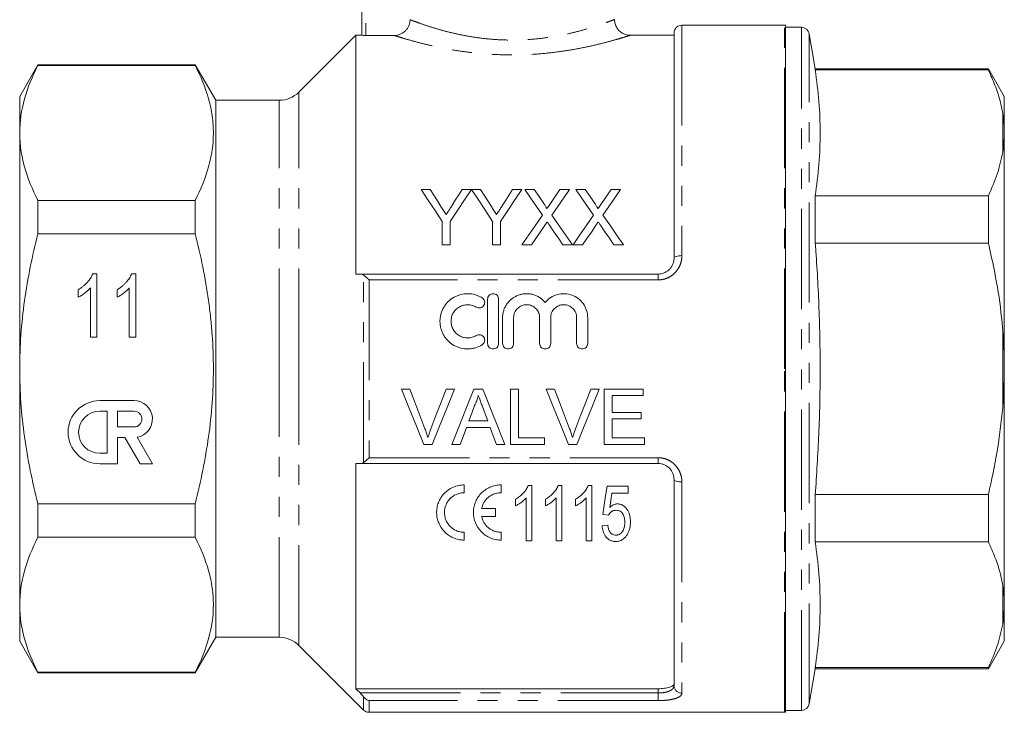
# Model space of a CAD drawing. Units: millimetres. Extents: x 172 to 234, y 89 to 257.
# Drawn here: x 172 to 234, y 182 to 226 of the extents above; entities that cross this region are included whole.
import ezdxf

# ---------------------------------------------------------------- set-up
doc = ezdxf.new("R2010")
doc.units = ezdxf.units.MM
doc.linetypes.add('PHANTOM', pattern=[12.7, 6.35, -1.27, 1.27, -1.27, 1.27, -1.27])

msp = doc.modelspace()

# ---------------------------------------------------------------- linework, layer by layer
at = {"color": 7, "linetype": 'Continuous', "lineweight": 15}
for p, q in [((193.836, 225.348), (193.836, 233.731)), ((220.586, 225.981), (214.086, 225.981)), ((220.636, 182.483), (220.636, 225.978)), ((221.643, 225.856), (220.636, 225.856)), ((193.461, 225.356), (189.848, 221.743)), ((193.836, 225.356), (193.461, 225.356)), ((193.461, 225.356), (193.461, 210.231)), ((194.086, 225.34), (195.882, 225.34)), ((213.586, 225.356), (210.809, 225.356)), ((210.809, 225.347), (210.809, 225.347)), ((213.586, 211.231), (213.586, 225.481)), ((222.526, 223.231), (222.136, 225.442)), ((173.34, 223.481), (172.186, 221.481)), ((183.286, 223.481), (173.34, 223.481)), ((173.34, 223.442), (173.34, 223.481)), ((183.286, 223.442), (173.34, 223.442)), ((184.586, 221.231), (183.286, 223.481)), ((183.286, 223.442), (183.286, 223.481)), ((233.475, 223.231), (222.526, 223.231)), ((222.526, 223.152), (222.526, 223.231)), ((222.526, 223.152), (233.475, 223.152)), ((234.486, 221.481), (233.475, 223.231)), ((233.475, 223.231), (233.475, 223.152)), ((172.186, 219.17), (172.186, 221.481)), ((188.611, 221.231), (184.586, 221.231)), ((184.586, 204.231), (184.586, 221.231)), ((234.486, 219.456), (234.486, 221.481)), ((234.486, 219.456), (234.486, 218.866)), ((172.186, 204.231), (172.186, 219.17)), ((234.486, 218.866), (234.386, 217.944)), ((234.486, 204.821), (234.486, 218.866)), ((197.58, 215.581), (198.164, 215.581)), ((200.182, 215.581), (200.766, 215.581)), ((200.771, 215.581), (201.35, 215.581)), ((203.368, 215.581), (203.952, 215.581)), ((204.148, 215.581), (204.742, 215.581)), ((206.372, 215.581), (206.974, 215.581)), ((207.378, 215.581), (207.973, 215.581)), ((208.994, 214.694), (209.602, 215.581)), ((209.602, 215.581), (210.205, 215.581)), ((222.526, 212.195), (222.526, 215.187)), ((233.475, 215.187), (222.526, 215.187)), ((233.475, 215.187), (233.475, 212.195)), ((173.34, 212.775), (173.34, 214.897)), ((173.34, 214.897), (183.286, 214.897)), ((183.286, 212.775), (183.286, 214.897)), ((198.926, 212.081), (198.926, 213.564)), ((199.42, 213.564), (199.42, 212.081)), ((202.112, 212.081), (202.112, 213.564)), ((202.606, 213.564), (202.606, 212.081)), ((183.286, 212.775), (173.34, 212.775)), ((199.42, 212.081), (198.926, 212.081)), ((202.606, 212.081), (202.112, 212.081)), ((204.57, 212.081), (203.968, 212.081)), ((207.154, 212.081), (206.559, 212.081)), ((207.801, 212.081), (207.199, 212.081)), ((210.385, 212.081), (209.789, 212.081)), ((222.526, 212.195), (233.475, 212.195)), ((176.805, 210.237), (177.069, 210.237)), ((177.069, 210.237), (177.069, 206.237)), ((179.266, 210.237), (179.531, 210.237)), ((179.531, 210.237), (179.531, 206.237)), ((193.72, 210.231), (212.586, 210.231)), ((176.659, 206.237), (176.659, 209.354)), ((179.12, 206.237), (179.12, 209.354)), ((175.89, 208.764), (175.89, 209.237)), ((178.351, 208.764), (178.351, 209.237)), ((201.79, 205.837), (201.79, 208.637)), ((202.49, 208.637), (202.49, 205.837)), ((202.74, 205.837), (202.74, 207.466)), ((203.44, 207.466), (203.44, 205.837)), ((205.083, 205.837), (205.083, 207.466)), ((205.783, 207.466), (205.783, 205.837)), ((207.427, 205.837), (207.427, 207.466)), ((208.127, 207.466), (208.127, 205.837)), ((177.069, 206.237), (176.659, 206.237)), ((179.531, 206.237), (179.12, 206.237)), ((234.486, 204.821), (234.486, 203.64)), ((172.186, 189.292), (172.186, 204.231)), ((184.586, 187.231), (184.586, 204.231)), ((234.486, 203.64), (234.386, 201.78)), ((234.486, 189.596), (234.486, 203.64)), ((196.875, 202.948), (196.34, 202.948)), ((199.698, 202.948), (199.163, 202.948)), ((201.483, 202.948), (200.926, 202.948)), ((202.873, 199.448), (201.483, 202.948)), ((203.74, 202.948), (203.246, 202.948)), ((203.246, 202.948), (203.246, 199.448)), ((203.74, 199.852), (203.74, 202.948)), ((206.029, 202.948), (205.494, 202.948)), ((208.852, 202.948), (208.317, 202.948)), ((211.637, 202.948), (209.17, 202.948)), ((209.17, 202.948), (209.17, 199.448)), ((209.663, 201.467), (209.663, 202.544)), ((209.663, 202.544), (211.637, 202.544)), ((211.637, 202.544), (211.637, 202.948)), ((179.417, 202.215), (177.25, 202.215)), ((177.717, 201.548), (177.25, 201.548)), ((177.717, 198.881), (177.717, 201.548)), ((179.417, 201.548), (178.384, 201.548)), ((178.384, 201.548), (178.384, 200.548)), ((211.503, 201.467), (209.663, 201.467)), ((211.503, 201.063), (211.503, 201.467)), ((201.802, 200.929), (200.607, 200.929)), ((209.663, 199.852), (209.663, 201.063)), ((209.663, 201.063), (211.503, 201.063)), ((178.384, 200.548), (179.417, 200.548)), ((200.459, 200.525), (201.951, 200.525)), ((178.384, 198.215), (178.384, 199.882)), ((178.384, 199.882), (178.848, 199.882)), ((178.848, 199.882), (179.81, 198.215)), ((180.58, 198.215), (179.609, 199.897)), ((197.751, 199.448), (198.286, 199.448)), ((199.537, 199.448), (200.061, 199.448)), ((202.349, 199.448), (202.873, 199.448)), ((203.246, 199.448), (205.4, 199.448)), ((205.4, 199.852), (203.74, 199.852)), ((205.4, 199.448), (205.4, 199.852)), ((206.905, 199.448), (207.44, 199.448)), ((209.17, 199.448), (211.727, 199.448)), ((211.727, 199.852), (209.663, 199.852)), ((211.727, 199.448), (211.727, 199.852)), ((177.25, 198.881), (177.717, 198.881)), ((177.25, 198.215), (178.384, 198.215)), ((179.81, 198.215), (180.58, 198.215)), ((193.461, 198.231), (193.461, 183.976)), ((212.586, 198.231), (193.72, 198.231)), ((200.313, 196.384), (200.313, 196.879)), ((202.642, 196.384), (202.642, 196.879)), ((213.586, 184.167), (213.586, 197.231)), ((204.367, 196.844), (204.598, 196.844)), ((204.598, 196.844), (204.598, 193.344)), ((206.265, 196.844), (206.496, 196.844)), ((206.496, 196.844), (206.496, 193.344)), ((208.163, 196.844), (208.395, 196.844)), ((208.395, 196.844), (208.395, 193.344)), ((209.35, 196.799), (210.696, 196.799)), ((210.696, 196.35), (209.648, 196.35)), ((210.696, 196.799), (210.696, 196.35)), ((222.526, 193.274), (222.526, 196.266)), ((233.475, 196.266), (222.526, 196.266)), ((233.475, 196.266), (233.475, 193.274)), ((173.34, 195.687), (183.286, 195.687)), ((173.34, 193.564), (173.34, 195.687)), ((183.286, 193.564), (183.286, 195.687)), ((203.566, 195.555), (203.566, 195.969)), ((204.239, 193.344), (204.239, 196.071)), ((205.464, 195.555), (205.464, 195.969)), ((206.137, 193.344), (206.137, 196.071)), ((207.362, 195.555), (207.362, 195.969)), ((208.036, 193.344), (208.036, 196.071)), ((202.296, 195.38), (201.415, 195.38)), ((202.296, 194.885), (202.296, 195.38)), ((209.44, 194.959), (209.081, 195.004)), ((201.415, 194.885), (202.296, 194.885)), ((200.313, 193.386), (200.313, 193.881)), ((202.642, 193.386), (202.642, 193.881)), ((209.036, 194.286), (209.395, 194.331)), ((183.286, 193.564), (173.34, 193.564)), ((204.598, 193.344), (204.239, 193.344)), ((206.496, 193.344), (206.137, 193.344)), ((208.395, 193.344), (208.036, 193.344)), ((222.526, 193.274), (233.475, 193.274)), ((234.486, 189.596), (234.486, 189.005)), ((172.186, 186.981), (172.186, 189.292)), ((234.486, 189.005), (234.386, 188.066)), ((234.486, 186.981), (234.486, 189.005)), ((172.186, 186.981), (173.34, 184.981)), ((183.286, 184.981), (184.586, 187.231)), ((184.586, 187.231), (188.611, 187.231)), ((233.475, 185.231), (234.486, 186.981)), ((189.848, 186.718), (193.939, 182.627)), ((222.136, 183.019), (222.526, 185.231)), ((222.526, 185.231), (222.526, 185.309)), ((233.475, 185.309), (222.526, 185.309)), ((222.526, 185.231), (233.475, 185.231)), ((233.475, 185.309), (233.475, 185.231)), ((173.34, 185.02), (183.286, 185.02)), ((173.34, 184.981), (173.34, 185.02)), ((173.34, 184.981), (183.286, 184.981)), ((183.286, 184.981), (183.286, 185.02)), ((212.586, 183.976), (193.461, 183.976)), ((220.636, 182.606), (221.643, 182.606)), ((194.293, 182.481), (220.586, 182.481))]:
    msp.add_line(p, q, dxfattribs=at)
at = {"color": 8, "linetype": 'PHANTOM', "lineweight": 0}
for p, q in [((194.086, 233.731), (194.086, 225.34)), ((214.086, 225.981), (214.086, 211.395)), ((220.586, 204.231), (220.586, 225.981)), ((221.643, 182.606), (221.643, 225.856)), ((222.136, 183.019), (222.136, 225.442)), ((188.611, 204.231), (188.611, 221.231)), ((189.848, 204.231), (189.848, 221.743)), ((234.386, 217.944), (234.386, 220.395)), ((193.939, 198.295), (193.939, 210.166)), ((212.586, 209.86), (212.586, 210.231)), ((194.293, 209.86), (194.293, 198.601)), ((212.586, 209.86), (194.293, 209.86)), ((234.386, 201.78), (234.386, 206.681)), ((188.611, 187.231), (188.611, 204.231)), ((189.848, 186.718), (189.848, 204.231)), ((220.586, 182.481), (220.586, 204.231)), ((194.293, 198.601), (212.586, 198.601)), ((212.586, 198.601), (212.586, 198.231)), ((214.086, 197.066), (214.086, 183.695)), ((234.386, 188.066), (234.386, 190.517)), ((212.586, 183.705), (212.586, 183.976)), ((193.72, 183.705), (212.586, 183.705)), ((193.939, 182.627), (193.939, 183.458)), ((194.293, 183.222), (194.293, 182.481)), ((212.586, 183.222), (194.293, 183.222)), ((212.586, 183.222), (212.586, 183.705))]:
    msp.add_line(p, q, dxfattribs=at)
at = {"color": 7, "linetype": 'Continuous', "lineweight": 15, "flags": 128}
for points in [[(198.926, 213.564), (198.468, 214.25), (198.02, 214.923), (197.58, 215.581)], [(198.164, 215.581), (198.388, 215.229), (198.614, 214.872), (198.843, 214.511)], [(200.766, 215.581), (200.327, 214.923), (199.878, 214.25), (199.42, 213.564)], [(199.53, 214.551), (199.75, 214.899), (199.967, 215.242), (200.182, 215.581)], [(202.112, 213.564), (201.656, 214.25), (201.209, 214.923), (200.771, 215.581)], [(201.35, 215.581), (201.574, 215.229), (201.8, 214.872), (202.029, 214.511)], [(203.952, 215.581), (203.513, 214.923), (203.064, 214.25), (202.606, 213.564)], [(202.716, 214.551), (202.936, 214.899), (203.153, 215.242), (203.368, 215.581)], [(205.262, 213.965), (204.884, 214.513), (204.513, 215.052), (204.148, 215.581)], [(204.742, 215.581), (205.045, 215.142), (205.353, 214.695)], [(205.763, 214.694), (206.069, 215.141), (206.372, 215.581)], [(206.974, 215.581), (206.609, 215.05), (206.238, 214.509), (205.86, 213.959)], [(208.492, 213.965), (208.115, 214.513), (207.743, 215.052), (207.378, 215.581)], [(207.973, 215.581), (208.276, 215.142), (208.584, 214.695)], [(210.205, 215.581), (209.84, 215.05), (209.469, 214.509), (209.091, 213.959)], [(203.968, 212.081), (204.406, 212.718), (204.837, 213.346), (205.262, 213.965)], [(205.86, 213.959), (206.285, 213.343), (206.716, 212.716), (207.154, 212.081)], [(207.199, 212.081), (207.636, 212.718), (208.068, 213.346), (208.492, 213.965)], [(209.091, 213.959), (209.516, 213.343), (209.947, 212.716), (210.385, 212.081)], [(205.398, 213.286), (205.125, 212.888), (204.849, 212.486), (204.57, 212.081)], [(206.559, 212.081), (206.272, 212.497), (205.988, 212.91), (205.707, 213.318)], [(208.629, 213.286), (208.356, 212.888), (208.08, 212.486), (207.801, 212.081)], [(209.789, 212.081), (209.503, 212.497), (209.219, 212.91), (208.938, 213.318)], [(196.34, 202.948), (196.814, 201.773), (197.284, 200.605), (197.751, 199.448)], [(197.827, 200.439), (197.511, 201.272), (197.193, 202.108), (196.875, 202.948)], [(199.163, 202.948), (198.844, 202.108), (198.525, 201.272), (198.209, 200.439)], [(198.286, 199.448), (198.753, 200.605), (199.224, 201.773), (199.698, 202.948)], [(200.926, 202.948), (200.46, 201.773), (199.996, 200.605), (199.537, 199.448)], [(205.494, 202.948), (205.967, 201.773), (206.438, 200.605), (206.905, 199.448)], [(206.981, 200.439), (206.665, 201.272), (206.347, 202.108), (206.029, 202.948)], [(208.317, 202.948), (207.998, 202.108), (207.679, 201.272), (207.363, 200.439)], [(207.44, 199.448), (207.907, 200.605), (208.378, 201.773), (208.852, 202.948)], [(200.607, 200.929), (200.786, 201.413), (200.966, 201.898)], [(201.462, 201.849), (201.632, 201.388), (201.802, 200.929)], [(200.061, 199.448), (200.259, 199.985), (200.459, 200.525)], [(201.951, 200.525), (202.15, 199.985), (202.349, 199.448)], [(209.081, 195.004), (209.17, 195.594), (209.259, 196.193), (209.35, 196.799)], [(209.648, 196.35), (209.582, 195.895), (209.516, 195.444)]]:
    msp.add_lwpolyline(points, dxfattribs=at)
at = {"color": 8, "linetype": 'PHANTOM', "lineweight": 0, "flags": 128}
for points in [[(214.086, 211.395), (213.988, 211.392), (213.894, 211.383), (213.808, 211.368), (213.732, 211.347), (213.67, 211.322), (213.624, 211.294), (213.595, 211.263), (213.586, 211.231)], [(214.086, 197.066), (213.988, 197.069), (213.894, 197.078), (213.808, 197.094), (213.732, 197.114), (213.67, 197.139), (213.624, 197.168), (213.595, 197.198), (213.586, 197.231)]]:
    msp.add_lwpolyline(points, dxfattribs=at)
at = {"color": 7, "linetype": 'Continuous', "lineweight": 15}
for centre, radius, start, end in [((214.086, 225.481), 0.5, 90, 180), ((220.586, 225.481), 0.5, 84.26083, 90), ((221.643, 225.356), 0.5, 10, 90), ((188.611, 222.981), 1.75, 270, 315), ((177.25, 200.215), 2, 90, 270), ((179.417, 201.048), 1.167, 279.43946, 90), ((177.25, 200.215), 1.333, 90, 270), ((179.417, 201.048), 0.5, 270, 90), ((188.611, 185.481), 1.75, 45, 90), ((194.293, 182.981), 0.5, 225, 270), ((221.643, 183.106), 0.5, 270, 350), ((220.586, 182.981), 0.5, 270, 275.73917)]:
    msp.add_arc(centre, radius, start, end, dxfattribs=at)
at = {"color": 8, "linetype": 'PHANTOM', "lineweight": 0}
msp.add_arc((214.072, 184.181), 0.487, 181.69171, 271.59711, dxfattribs=at)
at = {"color": 7, "linetype": 'Continuous', "lineweight": 15}
for points, knots in [([(196.885, 226.336), (196.885, 226.27), (196.878, 226.205), (196.853, 226.078), (196.834, 226.014), (196.783, 225.894), (196.752, 225.836), (196.679, 225.728), (196.637, 225.677), (196.498, 225.539), (196.386, 225.465), (196.146, 225.367), (196.014, 225.34), (195.882, 225.34)], [0, 0, 0, 0, 0.125, 0.125, 0.25, 0.25, 0.375, 0.375, 0.5, 0.5, 0.75, 0.75, 1, 1, 1, 1]), ([(210.809, 225.347), (210.805, 225.347), (210.728, 225.344), (210.568, 225.373), (210.354, 225.454), (210.158, 225.589), (209.994, 225.77), (209.877, 226.003), (209.822, 226.204), (209.83, 226.322), (209.832, 226.346)], [0, 0, 0, 0, 0.008665, 0.151306, 0.306696, 0.449163, 0.608232, 0.773249, 0.951927, 1, 1, 1, 1]), ([(194.086, 225.34), (194.019, 225.34), (193.955, 225.341), (193.863, 225.345), (193.836, 225.347), (193.836, 225.348)], [0, 0, 0, 0, 0.5, 0.5, 1, 1, 1, 1]), ([(173.34, 223.442), (172.98, 222.738), (172.689, 222.032), (172.292, 220.608), (172.186, 219.892), (172.186, 219.17)], [0, 0, 0, 0, 0.5, 0.5, 1, 1, 1, 1]), ([(183.286, 214.897), (183.646, 215.598), (183.935, 216.302), (184.333, 217.721), (184.44, 218.435), (184.442, 219.334), (184.435, 219.515), (184.41, 219.876), (184.391, 220.057), (184.314, 220.599), (184.237, 220.959), (183.938, 222.032), (183.646, 222.739), (183.286, 223.442)], [0, 0, 0, 0, 0.25, 0.25, 0.5, 0.5, 0.5625, 0.5625, 0.625, 0.625, 0.75, 0.75, 1, 1, 1, 1]), ([(222.526, 215.187), (222.611, 215.848), (222.783, 217.171), (222.859, 219.162), (222.784, 221.157), (222.612, 222.487), (222.526, 223.152)], [0, 0, 0, 0, 0.249293, 0.49857, 0.749276, 1, 1, 1, 1]), ([(233.475, 223.152), (233.622, 222.829), (233.916, 222.183), (234.217, 221.262), (234.333, 220.663), (234.386, 220.395)], [0, 0, 0, 0, 0.3550297, 0.7110147, 1, 1, 1, 1]), ([(234.386, 220.395), (234.399, 220.307), (234.448, 219.996), (234.47, 219.682), (234.486, 219.456)], [0, 0, 0, 0, 0.282556, 1, 1, 1, 1]), ([(172.186, 219.17), (172.186, 218.99), (172.192, 218.811), (172.218, 218.451), (172.237, 218.27), (172.315, 217.73), (172.392, 217.371), (172.691, 216.302), (172.982, 215.597), (173.34, 214.897)], [0, 0, 0, 0, 0.125, 0.125, 0.25, 0.25, 0.5, 0.5, 1, 1, 1, 1]), ([(234.386, 217.944), (234.288, 217.482), (234.093, 216.554), (233.682, 215.644), (233.475, 215.187)], [0, 0, 0, 0, 0.498377, 1, 1, 1, 1]), ([(198.843, 214.511), (198.898, 214.425), (198.953, 214.339), (199.008, 214.252), (199.036, 214.208), (199.063, 214.165), (199.091, 214.122), (199.119, 214.078), (199.146, 214.034), (199.174, 213.991)], [0, 0, 0, 0, 0.000677966, 0.000677966, 0.000677966, 0.001016992, 0.001016992, 0.001016992, 0.00135603, 0.00135603, 0.00135603, 0.00135603]), ([(199.174, 213.991), (199.204, 214.037), (199.234, 214.084), (199.264, 214.131), (199.308, 214.202), (199.353, 214.272), (199.397, 214.342), (199.442, 214.412), (199.486, 214.482), (199.53, 214.551)], [0, 0, 0, 0, 0.000365099, 0.000365099, 0.000365099, 0.000912816, 0.000912816, 0.000912816, 0.001460596, 0.001460596, 0.001460596, 0.001460596]), ([(202.029, 214.511), (202.084, 214.425), (202.139, 214.339), (202.194, 214.252), (202.222, 214.208), (202.249, 214.165), (202.277, 214.122), (202.305, 214.078), (202.332, 214.034), (202.36, 213.991)], [0, 0, 0, 0, 0.000677966, 0.000677966, 0.000677966, 0.001016992, 0.001016992, 0.001016992, 0.00135603, 0.00135603, 0.00135603, 0.00135603]), ([(202.36, 213.991), (202.39, 214.037), (202.42, 214.084), (202.449, 214.131), (202.494, 214.202), (202.539, 214.272), (202.583, 214.342), (202.628, 214.412), (202.672, 214.482), (202.716, 214.551)], [0, 0, 0, 0, 0.000365099, 0.000365099, 0.000365099, 0.000912816, 0.000912816, 0.000912816, 0.001460596, 0.001460596, 0.001460596, 0.001460596]), ([(205.353, 214.695), (205.389, 214.642), (205.425, 214.589), (205.475, 214.507), (205.491, 214.479), (205.513, 214.437), (205.52, 214.422), (205.531, 214.393), (205.534, 214.377), (205.534, 214.361)], [0, 0, 0, 0, 0.5, 0.5, 0.75, 0.75, 0.875, 0.875, 1, 1, 1, 1]), ([(205.534, 214.361), (205.554, 214.389), (205.573, 214.417), (205.592, 214.445), (205.62, 214.487), (205.649, 214.528), (205.677, 214.57), (205.706, 214.612), (205.734, 214.653), (205.763, 214.694)], [0, 0, 0, 0, 0.0002223227, 0.0002223227, 0.0002223227, 0.0005558214, 0.0005558214, 0.0005558214, 0.0008893314, 0.0008893314, 0.0008893314, 0.0008893314]), ([(208.584, 214.695), (208.619, 214.642), (208.656, 214.589), (208.706, 214.507), (208.722, 214.479), (208.744, 214.437), (208.751, 214.422), (208.762, 214.393), (208.765, 214.377), (208.765, 214.361)], [0, 0, 0, 0, 0.5, 0.5, 0.75, 0.75, 0.875, 0.875, 1, 1, 1, 1]), ([(208.765, 214.361), (208.784, 214.389), (208.803, 214.417), (208.823, 214.445), (208.851, 214.487), (208.88, 214.528), (208.908, 214.57), (208.937, 214.612), (208.965, 214.653), (208.994, 214.694)], [0, 0, 0, 0, 0.0002223227, 0.0002223227, 0.0002223227, 0.0005558214, 0.0005558214, 0.0005558214, 0.0008893314, 0.0008893314, 0.0008893314, 0.0008893314]), ([(205.563, 213.526), (205.536, 213.486), (205.508, 213.446), (205.48, 213.407), (205.467, 213.387), (205.453, 213.366), (205.439, 213.346), (205.426, 213.326), (205.412, 213.306), (205.398, 213.286)], [0, 0, 0, 0, 0.0003137314, 0.0003137314, 0.0003137314, 0.0004706038, 0.0004706038, 0.0004706038, 0.0006274771, 0.0006274771, 0.0006274771, 0.0006274771]), ([(205.707, 213.318), (205.695, 213.336), (205.683, 213.353), (205.671, 213.37), (205.653, 213.396), (205.635, 213.422), (205.617, 213.448), (205.599, 213.474), (205.581, 213.5), (205.563, 213.526)], [0, 0, 0, 0, 0.0001361463, 0.0001361463, 0.0001361463, 0.0003403703, 0.0003403703, 0.0003403703, 0.0005445999, 0.0005445999, 0.0005445999, 0.0005445999]), ([(208.794, 213.526), (208.766, 213.486), (208.739, 213.446), (208.711, 213.407), (208.697, 213.387), (208.684, 213.366), (208.67, 213.346), (208.657, 213.326), (208.643, 213.306), (208.629, 213.286)], [0, 0, 0, 0, 0.0003137314, 0.0003137314, 0.0003137314, 0.0004706038, 0.0004706038, 0.0004706038, 0.0006274771, 0.0006274771, 0.0006274771, 0.0006274771]), ([(208.938, 213.318), (208.926, 213.336), (208.913, 213.353), (208.901, 213.37), (208.883, 213.396), (208.865, 213.422), (208.847, 213.448), (208.83, 213.474), (208.812, 213.5), (208.794, 213.526)], [0, 0, 0, 0, 0.0001361463, 0.0001361463, 0.0001361463, 0.0003403703, 0.0003403703, 0.0003403703, 0.0005445999, 0.0005445999, 0.0005445999, 0.0005445999]), ([(172.186, 204.231), (172.186, 204.948), (172.211, 205.667), (172.315, 207.108), (172.392, 207.832), (172.694, 209.981), (172.985, 211.387), (173.34, 212.775)], [0, 0, 0, 0, 0.25, 0.25, 0.5, 0.5, 1, 1, 1, 1]), ([(183.286, 195.687), (183.466, 196.387), (183.63, 197.095), (183.915, 198.512), (184.038, 199.223), (184.336, 201.358), (184.441, 202.789), (184.441, 204.947), (184.415, 205.668), (184.337, 206.753), (184.305, 207.115), (184.228, 207.837), (184.183, 208.196), (183.933, 209.982), (183.642, 211.387), (183.286, 212.775)], [0, 0, 0, 0, 0.125, 0.125, 0.25, 0.25, 0.5, 0.5, 0.625, 0.625, 0.6875, 0.6875, 0.75, 0.75, 1, 1, 1, 1]), ([(222.526, 196.266), (222.609, 197.544), (222.775, 200.101), (222.859, 203.951), (222.792, 207.808), (222.644, 210.557), (222.538, 212.019), (222.526, 212.195)], [0, 0, 0, 0, 0.24102, 0.482026, 0.724328, 0.966644, 1, 1, 1, 1]), ([(233.475, 212.195), (233.661, 211.368), (234.032, 209.709), (234.284, 207.858), (234.371, 206.846), (234.386, 206.681)], [0, 0, 0, 0, 0.454691, 0.911522, 1, 1, 1, 1]), ([(212.586, 210.231), (212.725, 210.231), (212.862, 210.26), (213.049, 210.342), (213.109, 210.376), (213.218, 210.453), (213.267, 210.496), (213.358, 210.592), (213.398, 210.644), (213.466, 210.752), (213.494, 210.809), (213.563, 210.986), (213.586, 211.107), (213.586, 211.231)], [0, 0, 0, 0, 0.25, 0.25, 0.375, 0.375, 0.5, 0.5, 0.625, 0.625, 0.75, 0.75, 1, 1, 1, 1]), ([(175.89, 209.237), (175.943, 209.27), (176.048, 209.336), (176.196, 209.449), (176.334, 209.57), (176.459, 209.702), (176.572, 209.836), (176.667, 209.971), (176.746, 210.103), (176.785, 210.193), (176.805, 210.237)], [0, 0, 0, 0, 0.136341, 0.270479, 0.404, 0.536886, 0.66536, 0.785116, 0.896158, 1, 1, 1, 1]), ([(178.351, 209.237), (178.404, 209.27), (178.51, 209.336), (178.658, 209.449), (178.796, 209.57), (178.921, 209.702), (179.033, 209.836), (179.129, 209.971), (179.207, 210.103), (179.247, 210.193), (179.266, 210.237)], [0, 0, 0, 0, 0.136341, 0.270479, 0.404, 0.536886, 0.66536, 0.785116, 0.896158, 1, 1, 1, 1]), ([(193.939, 210.166), (193.991, 210.129), (194.047, 210.084), (194.168, 209.979), (194.231, 209.921), (194.293, 209.86)], [0, 0, 0, 0, 0.5, 0.5, 1, 1, 1, 1]), ([(176.659, 209.354), (176.634, 209.326), (176.584, 209.267), (176.497, 209.183), (176.401, 209.098), (176.295, 209.016), (176.188, 208.94), (176.084, 208.871), (175.986, 208.812), (175.921, 208.78), (175.89, 208.764)], [0, 0, 0, 0, 0.115216, 0.238359, 0.370496, 0.510334, 0.648697, 0.776734, 0.893098, 1, 1, 1, 1]), ([(179.12, 209.354), (179.096, 209.326), (179.045, 209.267), (178.959, 209.183), (178.862, 209.098), (178.757, 209.016), (178.649, 208.94), (178.546, 208.871), (178.447, 208.812), (178.382, 208.78), (178.351, 208.764)], [0, 0, 0, 0, 0.115216, 0.238359, 0.370496, 0.510334, 0.648697, 0.776734, 0.893098, 1, 1, 1, 1]), ([(201.44, 205.743), (201.306, 205.662), (201.165, 205.6), (200.941, 205.535), (200.864, 205.518), (200.711, 205.495), (200.634, 205.489), (200.402, 205.485), (200.245, 205.504), (200.02, 205.561), (199.947, 205.585), (199.803, 205.643), (199.732, 205.677), (199.53, 205.792), (199.407, 205.885), (199.185, 206.105), (199.091, 206.228), (198.975, 206.428), (198.94, 206.499), (198.881, 206.642), (198.857, 206.714), (198.798, 206.937), (198.778, 207.093), (198.779, 207.322), (198.784, 207.399), (198.805, 207.55), (198.82, 207.626), (198.881, 207.849), (198.941, 207.989), (199.057, 208.189), (199.101, 208.253), (199.195, 208.373), (199.246, 208.43), (199.409, 208.592), (199.535, 208.686), (199.735, 208.799), (199.805, 208.833), (199.948, 208.89), (200.023, 208.915), (200.248, 208.972), (200.402, 208.99), (200.715, 208.985), (200.867, 208.961), (201.091, 208.897), (201.164, 208.87), (201.306, 208.807), (201.374, 208.772), (201.44, 208.732)], [0, 0, 0, 0, 0.0625, 0.0625, 0.09375, 0.09375, 0.125, 0.125, 0.1875, 0.1875, 0.21875, 0.21875, 0.25, 0.25, 0.3125, 0.3125, 0.375, 0.375, 0.40625, 0.40625, 0.4375, 0.4375, 0.5, 0.5, 0.53125, 0.53125, 0.5625, 0.5625, 0.625, 0.625, 0.65625, 0.65625, 0.6875, 0.6875, 0.75, 0.75, 0.78125, 0.78125, 0.8125, 0.8125, 0.875, 0.875, 0.9375, 0.9375, 0.96875, 0.96875, 1, 1, 1, 1]), ([(201.44, 208.732), (201.479, 208.708), (201.513, 208.676), (201.567, 208.602), (201.586, 208.561), (201.619, 208.428), (201.604, 208.331), (201.511, 208.175), (201.432, 208.116), (201.252, 208.071), (201.154, 208.086), (201.075, 208.134)], [0, 0, 0, 0, 0.125, 0.125, 0.25, 0.25, 0.5, 0.5, 0.75, 0.75, 1, 1, 1, 1]), ([(201.79, 208.637), (201.79, 208.728), (201.827, 208.819), (201.923, 208.916), (201.962, 208.942), (202.046, 208.978), (202.093, 208.987), (202.232, 208.988), (202.324, 208.949), (202.453, 208.819), (202.49, 208.729), (202.49, 208.637)], [0, 0, 0, 0, 0.25, 0.25, 0.375, 0.375, 0.5, 0.5, 0.75, 0.75, 1, 1, 1, 1]), ([(202.74, 207.466), (202.74, 207.543), (202.745, 207.62), (202.769, 207.772), (202.787, 207.849), (202.833, 207.996), (202.861, 208.067), (202.929, 208.205), (202.969, 208.273), (203.102, 208.463), (203.208, 208.575), (203.456, 208.766), (203.592, 208.841), (203.812, 208.922), (203.888, 208.943), (204.041, 208.973), (204.118, 208.983), (204.275, 208.989), (204.354, 208.987), (204.509, 208.969), (204.586, 208.955), (204.736, 208.914), (204.811, 208.887), (204.953, 208.823), (205.021, 208.786), (205.152, 208.702), (205.214, 208.655), (205.33, 208.552), (205.384, 208.496), (205.433, 208.437)], [0, 0, 0, 0, 0.0625, 0.0625, 0.125, 0.125, 0.1875, 0.1875, 0.25, 0.25, 0.375, 0.375, 0.5, 0.5, 0.5625, 0.5625, 0.625, 0.625, 0.6875, 0.6875, 0.75, 0.75, 0.8125, 0.8125, 0.875, 0.875, 0.9375, 0.9375, 1, 1, 1, 1]), ([(205.433, 208.437), (205.482, 208.496), (205.536, 208.551), (205.651, 208.654), (205.714, 208.702), (205.844, 208.786), (205.912, 208.823), (206.054, 208.886), (206.129, 208.913), (206.355, 208.975), (206.511, 208.993), (206.825, 208.98), (206.978, 208.949), (207.273, 208.842), (207.409, 208.767), (207.656, 208.577), (207.763, 208.465), (208.03, 208.084), (208.127, 207.778), (208.127, 207.466)], [0, 0, 0, 0, 0.0625, 0.0625, 0.125, 0.125, 0.1875, 0.1875, 0.25, 0.25, 0.375, 0.375, 0.5, 0.5, 0.625, 0.625, 0.75, 0.75, 1, 1, 1, 1]), ([(201.075, 208.134), (200.995, 208.183), (200.911, 208.22), (200.732, 208.272), (200.639, 208.286), (200.454, 208.289), (200.359, 208.278), (200.18, 208.232), (200.093, 208.197), (199.931, 208.106), (199.857, 208.05), (199.725, 207.92), (199.668, 207.847), (199.575, 207.688), (199.539, 207.602), (199.491, 207.425), (199.479, 207.332), (199.478, 207.148), (199.49, 207.056), (199.538, 206.877), (199.573, 206.792), (199.666, 206.631), (199.724, 206.557), (199.855, 206.427), (199.931, 206.369), (200.092, 206.278), (200.179, 206.243), (200.36, 206.197), (200.452, 206.186), (200.639, 206.189), (200.731, 206.203), (200.91, 206.255), (200.996, 206.293), (201.075, 206.341)], [0, 0, 0, 0, 0.0625, 0.0625, 0.125, 0.125, 0.1875, 0.1875, 0.25, 0.25, 0.3125, 0.3125, 0.375, 0.375, 0.4375, 0.4375, 0.5, 0.5, 0.5625, 0.5625, 0.625, 0.625, 0.6875, 0.6875, 0.75, 0.75, 0.8125, 0.8125, 0.875, 0.875, 0.9375, 0.9375, 1, 1, 1, 1]), ([(205.083, 207.466), (205.083, 207.52), (205.078, 207.573), (205.057, 207.677), (205.042, 207.729), (205.001, 207.829), (204.976, 207.876), (204.916, 207.965), (204.882, 208.007), (204.806, 208.083), (204.765, 208.117), (204.676, 208.178), (204.627, 208.203), (204.479, 208.266), (204.37, 208.287), (204.208, 208.288), (204.153, 208.282), (204.047, 208.261), (203.995, 208.245), (203.896, 208.204), (203.847, 208.178), (203.758, 208.118), (203.717, 208.084), (203.64, 208.007), (203.607, 207.965), (203.548, 207.876), (203.522, 207.828), (203.481, 207.729), (203.466, 207.678), (203.445, 207.573), (203.44, 207.519), (203.44, 207.466)], [0, 0, 0, 0, 0.0625, 0.0625, 0.125, 0.125, 0.1875, 0.1875, 0.25, 0.25, 0.3125, 0.3125, 0.375, 0.375, 0.5, 0.5, 0.5625, 0.5625, 0.625, 0.625, 0.6875, 0.6875, 0.75, 0.75, 0.8125, 0.8125, 0.875, 0.875, 0.9375, 0.9375, 1, 1, 1, 1]), ([(207.427, 207.466), (207.427, 207.52), (207.421, 207.573), (207.401, 207.677), (207.385, 207.729), (207.344, 207.829), (207.319, 207.876), (207.26, 207.965), (207.225, 208.007), (207.15, 208.083), (207.109, 208.117), (207.019, 208.178), (206.971, 208.203), (206.822, 208.266), (206.713, 208.287), (206.551, 208.288), (206.497, 208.282), (206.39, 208.261), (206.339, 208.245), (206.239, 208.204), (206.191, 208.178), (206.102, 208.118), (206.06, 208.084), (205.984, 208.007), (205.95, 207.965), (205.891, 207.876), (205.865, 207.828), (205.825, 207.729), (205.809, 207.678), (205.788, 207.573), (205.783, 207.519), (205.783, 207.466)], [0, 0, 0, 0, 0.0625, 0.0625, 0.125, 0.125, 0.1875, 0.1875, 0.25, 0.25, 0.3125, 0.3125, 0.375, 0.375, 0.5, 0.5, 0.5625, 0.5625, 0.625, 0.625, 0.6875, 0.6875, 0.75, 0.75, 0.8125, 0.8125, 0.875, 0.875, 0.9375, 0.9375, 1, 1, 1, 1]), ([(201.075, 206.341), (201.153, 206.389), (201.251, 206.404), (201.384, 206.372), (201.427, 206.352), (201.501, 206.298), (201.532, 206.264), (201.58, 206.185), (201.596, 206.142), (201.61, 206.051), (201.608, 206.004), (201.576, 205.871), (201.519, 205.792), (201.44, 205.743)], [0, 0, 0, 0, 0.25, 0.25, 0.375, 0.375, 0.5, 0.5, 0.625, 0.625, 0.75, 0.75, 1, 1, 1, 1]), ([(234.386, 206.681), (234.399, 206.506), (234.448, 205.887), (234.47, 205.266), (234.486, 204.821)], [0, 0, 0, 0, 0.282556, 1, 1, 1, 1]), ([(202.49, 205.837), (202.49, 205.791), (202.481, 205.746), (202.445, 205.661), (202.42, 205.622), (202.323, 205.525), (202.231, 205.488), (202.094, 205.487), (202.048, 205.497), (201.963, 205.532), (201.925, 205.557), (201.859, 205.623), (201.834, 205.661), (201.799, 205.746), (201.79, 205.792), (201.79, 205.837)], [0, 0, 0, 0, 0.125, 0.125, 0.25, 0.25, 0.5, 0.5, 0.625, 0.625, 0.75, 0.75, 0.875, 0.875, 1, 1, 1, 1]), ([(203.44, 205.837), (203.44, 205.791), (203.431, 205.746), (203.395, 205.661), (203.37, 205.622), (203.273, 205.525), (203.181, 205.488), (203.044, 205.487), (202.998, 205.497), (202.913, 205.532), (202.875, 205.557), (202.809, 205.623), (202.784, 205.661), (202.749, 205.746), (202.74, 205.792), (202.74, 205.837)], [0, 0, 0, 0, 0.125, 0.125, 0.25, 0.25, 0.5, 0.5, 0.625, 0.625, 0.75, 0.75, 0.875, 0.875, 1, 1, 1, 1]), ([(205.783, 205.837), (205.783, 205.791), (205.774, 205.746), (205.739, 205.661), (205.713, 205.622), (205.616, 205.525), (205.525, 205.488), (205.388, 205.487), (205.342, 205.497), (205.257, 205.532), (205.218, 205.557), (205.153, 205.623), (205.127, 205.661), (205.092, 205.746), (205.083, 205.792), (205.083, 205.837)], [0, 0, 0, 0, 0.125, 0.125, 0.25, 0.25, 0.5, 0.5, 0.625, 0.625, 0.75, 0.75, 0.875, 0.875, 1, 1, 1, 1]), ([(208.127, 205.837), (208.127, 205.791), (208.118, 205.746), (208.082, 205.661), (208.056, 205.622), (207.96, 205.525), (207.868, 205.488), (207.731, 205.487), (207.685, 205.497), (207.6, 205.532), (207.562, 205.557), (207.496, 205.623), (207.471, 205.661), (207.436, 205.746), (207.427, 205.792), (207.427, 205.837)], [0, 0, 0, 0, 0.125, 0.125, 0.25, 0.25, 0.5, 0.5, 0.625, 0.625, 0.75, 0.75, 0.875, 0.875, 1, 1, 1, 1]), ([(173.34, 195.687), (173.161, 196.385), (172.998, 197.09), (172.711, 198.512), (172.589, 199.224), (172.29, 201.363), (172.186, 202.794), (172.186, 204.231)], [0, 0, 0, 0, 0.25, 0.25, 0.5, 0.5, 1, 1, 1, 1]), ([(200.966, 201.898), (200.992, 201.949), (201.017, 202.001), (201.065, 202.105), (201.086, 202.159), (201.126, 202.267), (201.145, 202.321), (201.178, 202.432), (201.191, 202.488), (201.205, 202.544)], [0, 0, 0, 0, 0.25, 0.25, 0.5, 0.5, 0.75, 0.75, 1, 1, 1, 1]), ([(201.205, 202.544), (201.226, 202.486), (201.248, 202.428), (201.269, 202.37), (201.301, 202.283), (201.334, 202.196), (201.366, 202.109), (201.398, 202.022), (201.43, 201.936), (201.462, 201.849)], [0, 0, 0, 0, 0.000372194, 0.000372194, 0.000372194, 0.000930544, 0.000930544, 0.000930544, 0.001488965, 0.001488965, 0.001488965, 0.001488965]), ([(234.386, 201.78), (234.288, 200.855), (234.093, 198.999), (233.682, 197.179), (233.475, 196.266)], [0, 0, 0, 0, 0.498377, 1, 1, 1, 1]), ([(198.019, 199.874), (197.99, 199.969), (197.961, 200.064), (197.897, 200.253), (197.862, 200.346), (197.827, 200.439)], [0, 0, 0, 0, 0.5, 0.5, 1, 1, 1, 1]), ([(198.209, 200.439), (198.192, 200.393), (198.174, 200.346), (198.157, 200.299), (198.132, 200.229), (198.107, 200.159), (198.085, 200.088), (198.062, 200.017), (198.04, 199.946), (198.019, 199.874)], [0, 0, 0, 0, 0.000302749, 0.000302749, 0.000302749, 0.000757184, 0.000757184, 0.000757184, 0.001212092, 0.001212092, 0.001212092, 0.001212092]), ([(207.173, 199.874), (207.144, 199.969), (207.115, 200.064), (207.051, 200.253), (207.016, 200.346), (206.981, 200.439)], [0, 0, 0, 0, 0.5, 0.5, 1, 1, 1, 1]), ([(207.363, 200.439), (207.345, 200.393), (207.328, 200.346), (207.311, 200.299), (207.286, 200.229), (207.261, 200.159), (207.238, 200.088), (207.216, 200.017), (207.194, 199.946), (207.173, 199.874)], [0, 0, 0, 0, 0.000302749, 0.000302749, 0.000302749, 0.000757184, 0.000757184, 0.000757184, 0.001212092, 0.001212092, 0.001212092, 0.001212092]), ([(193.72, 198.231), (193.76, 198.231), (193.798, 198.235), (193.871, 198.256), (193.906, 198.273), (193.939, 198.295)], [0, 0, 0, 0, 0.5, 0.5, 1, 1, 1, 1]), ([(193.939, 198.295), (193.991, 198.332), (194.047, 198.378), (194.168, 198.483), (194.231, 198.541), (194.293, 198.601)], [0, 0, 0, 0, 0.5, 0.5, 1, 1, 1, 1]), ([(213.586, 197.231), (213.586, 197.292), (213.58, 197.353), (213.557, 197.475), (213.54, 197.536), (213.471, 197.711), (213.402, 197.823), (213.267, 197.965), (213.216, 198.009), (213.107, 198.087), (213.048, 198.12), (212.924, 198.174), (212.857, 198.195), (212.723, 198.223), (212.655, 198.231), (212.586, 198.231)], [0, 0, 0, 0, 0.125, 0.125, 0.25, 0.25, 0.5, 0.5, 0.625, 0.625, 0.75, 0.75, 0.875, 0.875, 1, 1, 1, 1]), ([(200.313, 196.879), (200.191, 196.879), (200.072, 196.866), (199.837, 196.817), (199.72, 196.78), (199.502, 196.684), (199.399, 196.626), (199.206, 196.488), (199.118, 196.411), (198.96, 196.242), (198.889, 196.15), (198.769, 195.956), (198.719, 195.856), (198.64, 195.646), (198.611, 195.538), (198.573, 195.322), (198.565, 195.213), (198.569, 194.994), (198.581, 194.886), (198.624, 194.675), (198.656, 194.571), (198.78, 194.267), (198.899, 194.083), (199.133, 193.84), (199.219, 193.766), (199.406, 193.636), (199.506, 193.579), (199.724, 193.484), (199.837, 193.448), (200.07, 193.399), (200.191, 193.386), (200.313, 193.386)], [0, 0, 0, 0, 0.0625, 0.0625, 0.125, 0.125, 0.1875, 0.1875, 0.25, 0.25, 0.3125, 0.3125, 0.375, 0.375, 0.4375, 0.4375, 0.5, 0.5, 0.5625, 0.5625, 0.625, 0.625, 0.75, 0.75, 0.8125, 0.8125, 0.875, 0.875, 0.9375, 0.9375, 1, 1, 1, 1]), ([(202.642, 196.879), (202.52, 196.879), (202.401, 196.866), (202.166, 196.817), (202.049, 196.78), (201.831, 196.684), (201.728, 196.626), (201.535, 196.488), (201.446, 196.411), (201.289, 196.242), (201.218, 196.15), (201.098, 195.956), (201.048, 195.856), (200.969, 195.646), (200.94, 195.538), (200.902, 195.322), (200.894, 195.213), (200.898, 194.994), (200.91, 194.886), (200.953, 194.675), (200.985, 194.571), (201.109, 194.268), (201.228, 194.083), (201.462, 193.84), (201.548, 193.766), (201.735, 193.636), (201.835, 193.579), (202.053, 193.484), (202.166, 193.448), (202.399, 193.399), (202.52, 193.386), (202.642, 193.386)], [0, 0, 0, 0, 0.0625, 0.0625, 0.125, 0.125, 0.1875, 0.1875, 0.25, 0.25, 0.3125, 0.3125, 0.375, 0.375, 0.4375, 0.4375, 0.5, 0.5, 0.5625, 0.5625, 0.625, 0.625, 0.75, 0.75, 0.8125, 0.8125, 0.875, 0.875, 0.9375, 0.9375, 1, 1, 1, 1]), ([(200.313, 193.881), (200.226, 193.881), (200.14, 193.89), (199.973, 193.925), (199.89, 193.951), (199.658, 194.052), (199.521, 194.15), (199.353, 194.325), (199.303, 194.389), (199.218, 194.522), (199.182, 194.591), (199.123, 194.737), (199.101, 194.812), (199.07, 194.964), (199.062, 195.041), (199.061, 195.198), (199.067, 195.277), (199.095, 195.43), (199.116, 195.506), (199.173, 195.656), (199.209, 195.728), (199.295, 195.865), (199.344, 195.929), (199.515, 196.111), (199.653, 196.21), (199.889, 196.313), (199.97, 196.339), (200.139, 196.375), (200.226, 196.384), (200.313, 196.384)], [0, 0, 0, 0, 0.0625, 0.0625, 0.125, 0.125, 0.25, 0.25, 0.3125, 0.3125, 0.375, 0.375, 0.4375, 0.4375, 0.5, 0.5, 0.5625, 0.5625, 0.625, 0.625, 0.6875, 0.6875, 0.75, 0.75, 0.875, 0.875, 0.9375, 0.9375, 1, 1, 1, 1]), ([(201.415, 195.38), (201.442, 195.514), (201.49, 195.642), (201.631, 195.884), (201.721, 195.993), (201.886, 196.132), (201.946, 196.175), (202.071, 196.248), (202.136, 196.28), (202.275, 196.331), (202.347, 196.351), (202.493, 196.377), (202.567, 196.384), (202.642, 196.384)], [0, 0, 0, 0, 0.25, 0.25, 0.5, 0.5, 0.625, 0.625, 0.75, 0.75, 0.875, 0.875, 1, 1, 1, 1]), ([(203.566, 195.969), (203.61, 195.996), (203.653, 196.023), (203.737, 196.08), (203.778, 196.111), (203.897, 196.206), (203.971, 196.275), (204.107, 196.423), (204.17, 196.501), (204.254, 196.624), (204.28, 196.666), (204.327, 196.753), (204.347, 196.798), (204.367, 196.844)], [0, 0, 0, 0, 0.125, 0.125, 0.25, 0.25, 0.5, 0.5, 0.75, 0.75, 0.875, 0.875, 1, 1, 1, 1]), ([(205.464, 195.969), (205.508, 195.996), (205.551, 196.023), (205.635, 196.08), (205.676, 196.111), (205.795, 196.206), (205.869, 196.275), (206.005, 196.423), (206.068, 196.501), (206.152, 196.624), (206.178, 196.666), (206.225, 196.753), (206.245, 196.798), (206.265, 196.844)], [0, 0, 0, 0, 0.125, 0.125, 0.25, 0.25, 0.5, 0.5, 0.75, 0.75, 0.875, 0.875, 1, 1, 1, 1]), ([(207.362, 195.969), (207.406, 195.996), (207.449, 196.023), (207.534, 196.08), (207.574, 196.111), (207.693, 196.206), (207.767, 196.275), (207.903, 196.423), (207.967, 196.501), (208.05, 196.624), (208.076, 196.666), (208.123, 196.753), (208.143, 196.798), (208.163, 196.844)], [0, 0, 0, 0, 0.125, 0.125, 0.25, 0.25, 0.5, 0.5, 0.75, 0.75, 0.875, 0.875, 1, 1, 1, 1]), ([(204.239, 196.071), (204.216, 196.045), (204.194, 196.018), (204.145, 195.967), (204.12, 195.943), (204.042, 195.871), (203.987, 195.826), (203.873, 195.74), (203.814, 195.699), (203.724, 195.641), (203.694, 195.622), (203.631, 195.587), (203.599, 195.571), (203.566, 195.555)], [0, 0, 0, 0, 0.125, 0.125, 0.25, 0.25, 0.5, 0.5, 0.75, 0.75, 0.875, 0.875, 1, 1, 1, 1]), ([(206.137, 196.071), (206.115, 196.045), (206.092, 196.018), (206.043, 195.967), (206.018, 195.943), (205.94, 195.871), (205.885, 195.826), (205.771, 195.74), (205.712, 195.699), (205.622, 195.641), (205.592, 195.622), (205.529, 195.587), (205.497, 195.571), (205.464, 195.555)], [0, 0, 0, 0, 0.125, 0.125, 0.25, 0.25, 0.5, 0.5, 0.75, 0.75, 0.875, 0.875, 1, 1, 1, 1]), ([(208.036, 196.071), (208.013, 196.045), (207.99, 196.018), (207.941, 195.967), (207.916, 195.943), (207.838, 195.871), (207.783, 195.826), (207.669, 195.74), (207.611, 195.699), (207.52, 195.641), (207.49, 195.622), (207.427, 195.587), (207.395, 195.571), (207.362, 195.555)], [0, 0, 0, 0, 0.125, 0.125, 0.25, 0.25, 0.5, 0.5, 0.75, 0.75, 0.875, 0.875, 1, 1, 1, 1]), ([(209.516, 195.444), (209.549, 195.475), (209.583, 195.506), (209.656, 195.562), (209.695, 195.587), (209.779, 195.63), (209.824, 195.647), (209.894, 195.665), (209.917, 195.67), (209.965, 195.676), (209.989, 195.677), (210.013, 195.677)], [0, 0, 0, 0, 0.25, 0.25, 0.5, 0.5, 0.75, 0.75, 0.875, 0.875, 1, 1, 1, 1]), ([(210.013, 195.677), (210.048, 195.676), (210.082, 195.675), (210.15, 195.665), (210.184, 195.657), (210.282, 195.625), (210.343, 195.595), (210.507, 195.477), (210.592, 195.374), (210.723, 195.154), (210.767, 195.035), (210.806, 194.852), (210.816, 194.791), (210.829, 194.668), (210.83, 194.606), (210.831, 194.544)], [0, 0, 0, 0, 0.0625, 0.0625, 0.125, 0.125, 0.25, 0.25, 0.5, 0.5, 0.75, 0.75, 0.875, 0.875, 1, 1, 1, 1]), ([(209.915, 195.273), (209.889, 195.272), (209.863, 195.271), (209.812, 195.266), (209.786, 195.261), (209.737, 195.247), (209.712, 195.237), (209.666, 195.215), (209.645, 195.201), (209.584, 195.155), (209.549, 195.119), (209.488, 195.043), (209.463, 195.002), (209.44, 194.959)], [0, 0, 0, 0, 0.125, 0.125, 0.25, 0.25, 0.375, 0.375, 0.5, 0.5, 0.75, 0.75, 1, 1, 1, 1]), ([(210.472, 194.518), (210.471, 194.56), (210.471, 194.602), (210.464, 194.686), (210.458, 194.727), (210.436, 194.852), (210.411, 194.936), (210.349, 195.05), (210.326, 195.087), (210.266, 195.155), (210.23, 195.184), (210.15, 195.231), (210.105, 195.248), (210.012, 195.269), (209.963, 195.272), (209.915, 195.273)], [0, 0, 0, 0, 0.125, 0.125, 0.25, 0.25, 0.5, 0.5, 0.625, 0.625, 0.75, 0.75, 0.875, 0.875, 1, 1, 1, 1]), ([(202.642, 193.881), (202.566, 193.881), (202.491, 193.888), (202.344, 193.914), (202.271, 193.935), (202.132, 193.987), (202.066, 194.019), (201.941, 194.093), (201.882, 194.136), (201.72, 194.274), (201.629, 194.384), (201.491, 194.621), (201.442, 194.751), (201.415, 194.885)], [0, 0, 0, 0, 0.125, 0.125, 0.25, 0.25, 0.375, 0.375, 0.5, 0.5, 0.75, 0.75, 1, 1, 1, 1]), ([(209.908, 193.703), (209.934, 193.704), (209.959, 193.704), (210.009, 193.71), (210.033, 193.716), (210.105, 193.736), (210.15, 193.757), (210.23, 193.811), (210.263, 193.845), (210.321, 193.917), (210.345, 193.956), (210.407, 194.076), (210.434, 194.163), (210.457, 194.295), (210.463, 194.339), (210.471, 194.428), (210.472, 194.473), (210.472, 194.518)], [0, 0, 0, 0, 0.0625, 0.0625, 0.125, 0.125, 0.25, 0.25, 0.375, 0.375, 0.5, 0.5, 0.75, 0.75, 0.875, 0.875, 1, 1, 1, 1]), ([(210.831, 194.544), (210.83, 194.472), (210.827, 194.401), (210.812, 194.259), (210.8, 194.189), (210.765, 194.05), (210.742, 193.983), (210.702, 193.883), (210.687, 193.85), (210.653, 193.786), (210.635, 193.755), (210.617, 193.724)], [0, 0, 0, 0, 0.25, 0.25, 0.5, 0.5, 0.75, 0.75, 0.875, 0.875, 1, 1, 1, 1]), ([(209.906, 193.299), (209.872, 193.3), (209.839, 193.301), (209.774, 193.307), (209.742, 193.313), (209.646, 193.335), (209.584, 193.357), (209.473, 193.416), (209.421, 193.454), (209.33, 193.536), (209.29, 193.581), (209.219, 193.677), (209.189, 193.729), (209.137, 193.834), (209.117, 193.888), (209.081, 193.998), (209.068, 194.055), (209.047, 194.17), (209.041, 194.228), (209.036, 194.286)], [0, 0, 0, 0, 0.0625, 0.0625, 0.125, 0.125, 0.25, 0.25, 0.375, 0.375, 0.5, 0.5, 0.625, 0.625, 0.75, 0.75, 0.875, 0.875, 1, 1, 1, 1]), ([(209.395, 194.331), (209.4, 194.296), (209.405, 194.26), (209.418, 194.19), (209.426, 194.155), (209.445, 194.087), (209.456, 194.053), (209.484, 193.986), (209.499, 193.953), (209.537, 193.891), (209.558, 193.861), (209.61, 193.806), (209.641, 193.782), (209.708, 193.742), (209.747, 193.727), (209.825, 193.707), (209.867, 193.704), (209.908, 193.703)], [0, 0, 0, 0, 0.125, 0.125, 0.25, 0.25, 0.375, 0.375, 0.5, 0.5, 0.625, 0.625, 0.75, 0.75, 0.875, 0.875, 1, 1, 1, 1]), ([(173.34, 193.564), (172.98, 192.861), (172.689, 192.154), (172.292, 190.73), (172.186, 190.014), (172.186, 189.292)], [0, 0, 0, 0, 0.5, 0.5, 1, 1, 1, 1]), ([(183.286, 185.02), (183.646, 185.72), (183.935, 186.425), (184.333, 187.843), (184.44, 188.557), (184.442, 189.456), (184.435, 189.637), (184.41, 189.998), (184.391, 190.179), (184.314, 190.721), (184.237, 191.081), (183.938, 192.154), (183.646, 192.862), (183.286, 193.564)], [0, 0, 0, 0, 0.25, 0.25, 0.5, 0.5, 0.5625, 0.5625, 0.625, 0.625, 0.75, 0.75, 1, 1, 1, 1]), ([(210.617, 193.724), (210.579, 193.666), (210.541, 193.61), (210.448, 193.508), (210.394, 193.46), (210.303, 193.401), (210.271, 193.383), (210.204, 193.352), (210.168, 193.339), (210.095, 193.319), (210.058, 193.311), (209.983, 193.301), (209.944, 193.3), (209.906, 193.299)], [0, 0, 0, 0, 0.25, 0.25, 0.5, 0.5, 0.625, 0.625, 0.75, 0.75, 0.875, 0.875, 1, 1, 1, 1]), ([(222.526, 185.309), (222.611, 185.97), (222.783, 187.293), (222.859, 189.284), (222.784, 191.279), (222.612, 192.609), (222.526, 193.274)], [0, 0, 0, 0, 0.249293, 0.49857, 0.749276, 1, 1, 1, 1]), ([(233.475, 193.274), (233.622, 192.951), (233.916, 192.305), (234.217, 191.384), (234.333, 190.785), (234.386, 190.517)], [0, 0, 0, 0, 0.35503, 0.711015, 1, 1, 1, 1]), ([(234.386, 190.517), (234.399, 190.43), (234.448, 190.122), (234.47, 189.815), (234.486, 189.596)], [0, 0, 0, 0, 0.2825565, 1, 1, 1, 1]), ([(172.186, 189.292), (172.186, 189.112), (172.192, 188.933), (172.218, 188.573), (172.237, 188.392), (172.315, 187.852), (172.392, 187.494), (172.691, 186.424), (172.982, 185.719), (173.34, 185.02)], [0, 0, 0, 0, 0.125, 0.125, 0.25, 0.25, 0.5, 0.5, 1, 1, 1, 1]), ([(234.386, 188.066), (234.288, 187.604), (234.093, 186.676), (233.682, 185.766), (233.475, 185.309)], [0, 0, 0, 0, 0.498377, 1, 1, 1, 1]), ([(212.586, 183.976), (212.653, 183.976), (212.72, 183.978), (212.851, 183.985), (212.916, 183.992), (213.038, 184.007), (213.096, 184.017), (213.206, 184.04), (213.257, 184.053), (213.393, 184.097), (213.465, 184.132), (213.537, 184.191), (213.555, 184.212), (213.579, 184.255), (213.586, 184.277), (213.586, 184.299)], [0, 0, 0, 0, 0.125, 0.125, 0.25, 0.25, 0.375, 0.375, 0.5, 0.5, 0.75, 0.75, 0.875, 0.875, 1, 1, 1, 1]), ([(193.939, 183.458), (193.991, 183.394), (194.047, 183.344), (194.168, 183.266), (194.231, 183.238), (194.293, 183.222)], [0, 0, 0, 0, 0.5, 0.5, 1, 1, 1, 1])]:
    msp.add_open_spline(points, degree=3, knots=knots, dxfattribs=at)
at = {"color": 8, "linetype": 'PHANTOM', "lineweight": 0}
for points, knots in [([(196.885, 226.336), (196.936, 226.317), (197.038, 226.277), (197.375, 226.151), (197.875, 225.975), (198.548, 225.761), (199.345, 225.542), (200.22, 225.345), (201.181, 225.183), (202.185, 225.077), (203.233, 225.034), (204.311, 225.063), (205.407, 225.17), (206.443, 225.342), (207.378, 225.554), (208.163, 225.773), (208.813, 225.981), (209.309, 226.156), (209.648, 226.283), (209.826, 226.352), (209.817, 226.348), (209.814, 226.347)], [0, 0, 0, 0, 0.046756, 0.094601, 0.150555, 0.208179, 0.26162, 0.316445, 0.36842, 0.421832, 0.473685, 0.527129, 0.584517, 0.643926, 0.699303, 0.756241, 0.809061, 0.863254, 0.915123, 0.96847, 1, 1, 1, 1]), ([(210.809, 225.347), (210.813, 225.348), (210.824, 225.352), (210.621, 225.287), (210.236, 225.167), (209.66, 224.999), (208.916, 224.802), (208.004, 224.592), (206.937, 224.391), (205.734, 224.224), (204.483, 224.123), (203.23, 224.094), (202.034, 224.133), (200.865, 224.235), (199.766, 224.387), (198.744, 224.576), (197.832, 224.783), (197.045, 224.989), (196.461, 225.159), (196.058, 225.284), (195.942, 225.321), (195.882, 225.34)], [0, 0, 0, 0, 0.0298485, 0.0805289, 0.132758, 0.1847892, 0.2382528, 0.2936067, 0.3504952, 0.4088505, 0.4690423, 0.5221195, 0.5766285, 0.6294111, 0.6835506, 0.7369946, 0.7918043, 0.8469719, 0.9038018, 0.9512837, 1, 1, 1, 1]), ([(214.086, 211.395), (214.086, 211.298), (214.077, 211.203), (214.041, 211.013), (214.015, 210.919), (213.944, 210.737), (213.9, 210.649), (213.796, 210.483), (213.735, 210.404), (213.598, 210.258), (213.524, 210.193), (213.36, 210.077), (213.271, 210.026), (213.087, 209.945), (212.991, 209.913), (212.791, 209.871), (212.688, 209.86), (212.586, 209.86)], [0, 0, 0, 0, 0.125, 0.125, 0.25, 0.25, 0.375, 0.375, 0.5, 0.5, 0.625, 0.625, 0.75, 0.75, 0.875, 0.875, 1, 1, 1, 1]), ([(212.586, 198.601), (212.688, 198.601), (212.789, 198.59), (212.987, 198.549), (213.085, 198.517), (213.27, 198.436), (213.357, 198.386), (213.522, 198.27), (213.598, 198.203), (213.734, 198.059), (213.794, 197.98), (213.9, 197.812), (213.944, 197.725), (214.014, 197.544), (214.041, 197.449), (214.077, 197.259), (214.086, 197.163), (214.086, 197.066)], [0, 0, 0, 0, 0.125, 0.125, 0.25, 0.25, 0.375, 0.375, 0.5, 0.5, 0.625, 0.625, 0.75, 0.75, 0.875, 0.875, 1, 1, 1, 1]), ([(212.586, 183.705), (212.725, 183.705), (212.862, 183.716), (213.049, 183.75), (213.109, 183.764), (213.218, 183.797), (213.267, 183.815), (213.358, 183.857), (213.398, 183.881), (213.466, 183.93), (213.494, 183.957), (213.563, 184.041), (213.586, 184.102), (213.586, 184.167)], [0, 0, 0, 0, 0.25, 0.25, 0.375, 0.375, 0.5, 0.5, 0.625, 0.625, 0.75, 0.75, 1, 1, 1, 1]), ([(214.086, 183.695), (214.086, 183.661), (214.077, 183.628), (214.041, 183.565), (214.015, 183.534), (213.944, 183.476), (213.9, 183.449), (213.796, 183.399), (213.735, 183.375), (213.598, 183.332), (213.524, 183.314), (213.36, 183.281), (213.271, 183.267), (213.087, 183.245), (212.991, 183.236), (212.791, 183.225), (212.688, 183.222), (212.586, 183.222)], [0, 0, 0, 0, 0.125, 0.125, 0.25, 0.25, 0.375, 0.375, 0.5, 0.5, 0.625, 0.625, 0.75, 0.75, 0.875, 0.875, 1, 1, 1, 1])]:
    msp.add_open_spline(points, degree=3, knots=knots, dxfattribs=at)
at = {"color": 7, "linetype": 'Continuous', "lineweight": 15}
for points in [[(193.461, 210.231), (193.547, 210.231), (193.634, 210.231), (193.72, 210.231)], [(193.939, 210.166), (193.874, 210.212), (193.799, 210.231), (193.72, 210.231)], [(193.72, 198.231), (193.634, 198.231), (193.547, 198.231), (193.461, 198.231)], [(193.461, 183.976), (193.547, 183.885), (193.634, 183.795), (193.72, 183.705)], [(193.939, 183.458), (193.874, 183.539), (193.799, 183.623), (193.72, 183.705)]]:
    msp.add_open_spline(points, degree=3, dxfattribs=at)

doc.saveas('drawing.dxf')
